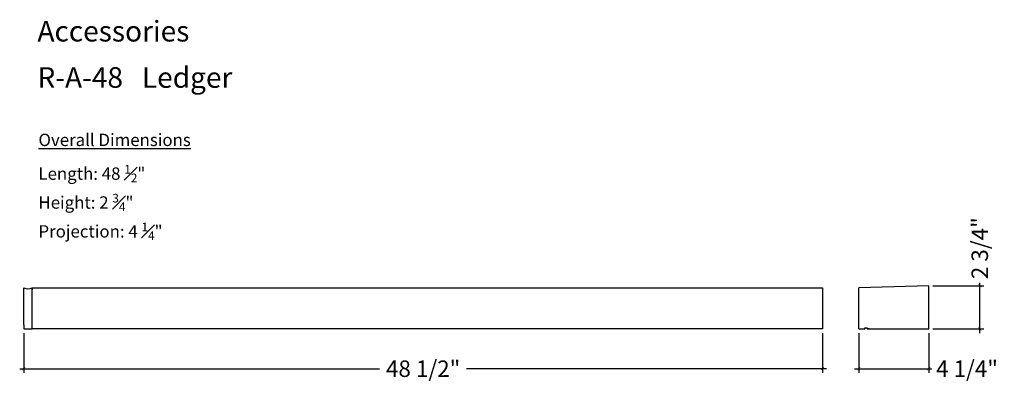
# Model space of a CAD drawing. Extents: x 153.2 to 213, y 40 to 62.7.
import ezdxf

# ---------------------------------------------------------------- set-up
doc = ezdxf.new("R2010")
doc.units = 0
doc.header["$LTSCALE"] = 0.04
doc.header["$PDMODE"] = 3
doc.header["$PDSIZE"] = 0.25
doc.layers.get('0').update_dxf_attribs({"linetype": 'CONTINUOUS'})
doc.layers.get('Defpoints').update_dxf_attribs({"linetype": 'CONTINUOUS'})
doc.styles.get("Standard").update_dxf_attribs({"font": 'stylu.ttf', "height": 1})
doc.dimstyles.get("Standard").update_dxf_attribs({"dimtxt": 1, "dimasz": 0.18, "dimexe": 0.25, "dimexo": 0.25, "dimgap": 0.09, "dimtad": 0, "dimdec": 3, "dimzin": 0, "dimdsep": 46, "dimlunit": 5, "dimtxsty": 'Standard', "dimblk": 'ARCHTICK', "dimcen": 0.09, "dimdle": 0.25, "dimclrd": 3, "dimclre": 3, "dimadec": 0, "dimazin": 0, "dimtfac": 1, "dimtdec": 3, "dimtofl": 0, "dimtmove": 0, "dimatfit": 3, "dimldrblk": 'ARCHTICK', "dimfxl": 1, "dimfrac": 2, "dimtolj": 1, "dimtzin": 0, "dimarcsym": 0})

# ---------------------------------------------------------------- blocks, each defined once
blk = doc.blocks.new('_ArchTick')
at = {"color": 0, "linetype": 'ByBlock', "const_width": 0.15}
blk.add_lwpolyline([(-0.5, -0.5), (0.5, 0.5)], dxfattribs=at)
blk = doc.blocks.new('*D3')
at = {"color": 3, "lineweight": -2, "transparency": 16777216}
for p, q in [((153.448, 43.654), (153.448, 41.246)), ((201.948, 43.654), (201.948, 41.246)), ((153.198, 41.496), (175.058, 41.496)), ((202.198, 41.496), (180.337, 41.496))]:
    blk.add_line(p, q, dxfattribs=at)
at = {"layer": 'Defpoints', "color": 0, "transparency": 16777216}
for p in [(153.448, 43.904), (201.948, 43.904), (201.948, 41.496)]:
    blk.add_point(p, dxfattribs=at)
at = {"color": 3, "lineweight": -2, "transparency": 16777216, "xscale": 0.18, "yscale": 0.18, "zscale": 0.18, "rotation": 180}
blk.add_blockref('_ArchTick', (153.448, 41.496), dxfattribs=at)
at = {"color": 3, "lineweight": -2, "transparency": 16777216, "xscale": 0.18, "yscale": 0.18, "zscale": 0.18}
blk.add_blockref('_ArchTick', (201.948, 41.496), dxfattribs=at)
at = {"color": 0, "transparency": 16777216, "insert": (177.698, 41.496), "char_height": 1, "attachment_point": 5}
blk.add_mtext('\\A1;48 1/2"', dxfattribs=at)
blk = doc.blocks.new('*D4')
at = {"color": 3, "lineweight": -2, "transparency": 16777216}
for p, q in [((204.154, 43.654), (204.154, 41.246)), ((208.404, 43.654), (208.404, 41.246)), ((203.904, 41.496), (208.404, 41.496)), ((208.404, 41.496), (208.584, 41.496))]:
    blk.add_line(p, q, dxfattribs=at)
at = {"layer": 'Defpoints', "color": 0, "transparency": 16777216}
for p in [(204.154, 43.904), (208.404, 43.904), (208.404, 41.496)]:
    blk.add_point(p, dxfattribs=at)
at = {"color": 3, "lineweight": -2, "transparency": 16777216, "xscale": 0.18, "yscale": 0.18, "zscale": 0.18, "rotation": 180}
blk.add_blockref('_ArchTick', (204.154, 41.496), dxfattribs=at)
at = {"color": 3, "lineweight": -2, "transparency": 16777216, "xscale": 0.18, "yscale": 0.18, "zscale": 0.18}
blk.add_blockref('_ArchTick', (208.404, 41.496), dxfattribs=at)
at = {"color": 0, "transparency": 16777216, "insert": (210.727, 41.496), "char_height": 1, "attachment_point": 5}
blk.add_mtext('\\A1;4 1/4"', dxfattribs=at)
blk = doc.blocks.new('*D5')
at = {"color": 3, "lineweight": -2, "transparency": 16777216}
for p, q in [((211.501, 46.529), (211.501, 46.709)), ((208.654, 46.529), (211.751, 46.529)), ((211.501, 43.654), (211.501, 46.529)), ((208.654, 43.904), (211.751, 43.904))]:
    blk.add_line(p, q, dxfattribs=at)
at = {"layer": 'Defpoints', "color": 0, "transparency": 16777216}
for p in [(208.404, 46.529), (211.501, 46.529), (208.404, 43.904)]:
    blk.add_point(p, dxfattribs=at)
at = {"color": 3, "lineweight": -2, "transparency": 16777216, "xscale": 0.18, "yscale": 0.18, "zscale": 0.18}
for p, rotation in [((211.501, 46.529), 90), ((211.501, 43.904), 270)]:
    blk.add_blockref('_ArchTick', p, dxfattribs=dict(at, rotation=rotation))
at = {"color": 0, "transparency": 16777216, "insert": (211.501, 48.804), "char_height": 1, "attachment_point": 5, "rotation": 90}
blk.add_mtext('\\A1;2 3/4"', dxfattribs=at)

msp = doc.modelspace()

# ---------------------------------------------------------------- linework, layer by layer
for p, q in [((153.4476, 44.1541), (153.4476, 46.4041)), ((153.9476, 43.9041), (153.9476, 46.4041)), ((153.9476, 46.4041), (201.9476, 46.4041)), ((153.9476, 46.4041), (153.9476, 46.2791)), ((201.9476, 46.4041), (201.9476, 43.9041)), ((208.4042, 46.5291), (204.1542, 46.4041)), ((204.1542, 43.9041), (204.1542, 46.4041)), ((208.4042, 43.9041), (208.4042, 46.5291)), ((153.4476, 44.1541), (153.4476, 43.9041)), ((153.4476, 43.9041), (153.9476, 43.9041)), ((153.9476, 43.9041), (153.9476, 44.1541)), ((201.9476, 43.9041), (153.9476, 43.9041)), ((204.1542, 43.9041), (204.5292, 43.9041)), ((204.1542, 43.9041), (204.5292, 43.9041)), ((204.5292, 43.9041), (204.5292, 43.9666)), ((204.5292, 43.9666), (204.6542, 43.9666)), ((204.6542, 43.9666), (204.6542, 43.9041)), ((204.6542, 43.9041), (208.4042, 43.9041)), ((204.6542, 43.9041), (204.7792, 43.9041)), ((204.7792, 43.9041), (204.6542, 43.9041))]:
    msp.add_line(p, q)
msp.add_arc((153.6976, 46.9019), 0.557, 243.331448, 296.668552)

# ---------------------------------------------------------------- texts
at = {"attachment_point": 1}
for s, width, insert, char_height in [('{\\fStylus BT|b1|i0|c0|p34;Accessories}', 38.996473, (154.2761, 62.5908), 1.25), ('{\\fStylus BT|b1|i0|c0|p34;R-A-48   Ledger}', 38.996473, (154.2761, 59.7834), 1.25), ('{\\LOverall Dimensions}', 11.87151, (154.3375, 55.7492), 0.75), ('\\A1;Length: 48 {\\H0.7x;\\S1#2;}"\\PHeight: 2 {\\H0.7x;\\S3#4;}"\\PProjection: 4 {\\H0.7x;\\S1#4;}"', 21.560645, (154.3375, 53.8519), 0.75)]:
    msp.add_mtext_dynamic_manual_height_columns(s, width=width, gutter_width=0.4688, heights=[0], dxfattribs=dict(at, insert=insert, char_height=char_height))

# ---------------------------------------------------------------- dimensions: what is measured, and where the dimension line sits
dim = msp.add_linear_dim(base=(211.5005, 46.5291), p1=(208.4042, 43.9041), p2=(208.4042, 46.5291), angle=90, text='2 3/4"', dimstyle='Standard', override={"dimpost": '"'})
dim.commit()
dim.dimension.update_dxf_attribs({"geometry": '*D5', "text_midpoint": (211.5005, 48.8039)})
for base, p1, p2, picture, middle in [((201.9476, 41.4959), (153.4476, 43.9041), (201.9476, 43.9041), '*D3', (177.6976, 41.4959)), ((208.4042, 41.4959), (204.1542, 43.9041), (208.4042, 43.9041), '*D4', (210.7273, 41.4959))]:
    dim = msp.add_linear_dim(base=base, p1=p1, p2=p2, dimstyle='Standard', override={"dimpost": '"'})
    dim.commit()
    dim.dimension.update_dxf_attribs({"geometry": picture, "text_midpoint": middle})

doc.saveas('drawing.dxf')
